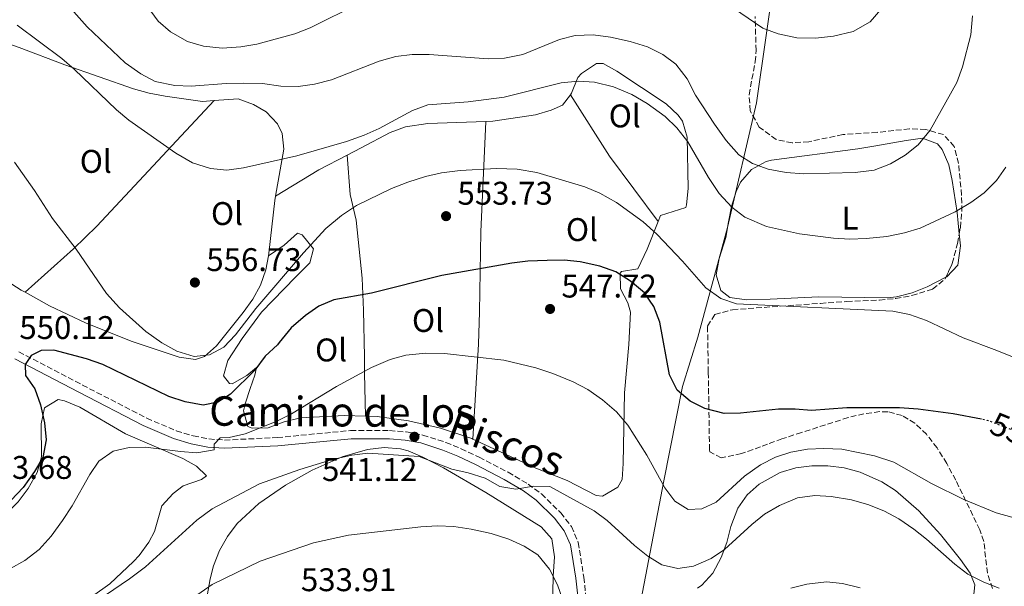
# Model space of a CAD drawing. Units: metres. Extents: x 576903 to 580367, y 4714978 to 4717330.
# Drawn here: x 577818 to 578120, y 4715458 to 4715631 of the extents above; entities that cross this region are included whole.
import ezdxf
from ezdxf.enums import TextEntityAlignment as Align

# ---------------------------------------------------------------- set-up
doc = ezdxf.new("R2010")
doc.units = ezdxf.units.M
doc.header["$MEASUREMENT"] = 0
doc.linetypes.add('DGN Style 3', pattern=[2.435890702152634, 1.739921930109024, -0.6959687720436097])
doc.linetypes.add('DGN Style 5', pattern=[1.217945351076317, 0.5219765790327072, -0.6959687720436097])
for name, color, linetype, lineweight in [('Camino', 7, 'DGN Style 3', 0), ('Cota de curva de nivel directora', 7, 'Continuous', 0), ('Cota de punto acotado terreno', 7, 'Continuous', 0), ('Curva de nivel directora', 30, 'Continuous', 30), ('Curva de nivel directora no vista', 30, 'DGN Style 5', 30), ('Curva de nivel intermedia', 30, 'Continuous', 0), ('Etiqueta de uso rústico', 92, 'Continuous', 0), ('Límite de municipio', 7, 'Continuous', 0), ('Línea de cambio de uso (parcela vista)', 92, 'Continuous', 0), ('Margen derecho', 7, 'Continuous', 0), ('Punto acotado terreno (símbolo)', 7, 'Continuous', 0), ('Zona arbolada', 92, 'DGN Style 3', 0)]:
    doc.layers.add(name, color=color, linetype=linetype, lineweight=lineweight)
doc.styles.add('Style-Arial', font='arial.ttf')

# ---------------------------------------------------------------- blocks, each defined once
blk = doc.blocks.new('5PATER')
at = {"layer": 'Punto acotado terreno (símbolo)', "linetype": 'Continuous', "lineweight": 0}
h = blk.add_hatch(color=51, dxfattribs=at)
edge = h.paths.add_edge_path()
edge.add_ellipse((0, 0), major_axis=(-0.1095731443231308, -0.1110710700762829), ratio=0.9994222409660317, start_angle=0, end_angle=360)

msp = doc.modelspace()

# ---------------------------------------------------------------- linework, layer by layer
at = {"layer": 'Camino', "color": 7, "linetype": 'DGN Style 3', "lineweight": 0}
msp.add_polyline3d([(577818.0899999988, 4715529.840000002, 549.6399999999994), (577837.5500000005, 4715519.66, 548.7899999999937), (577857.190000001, 4715509.49, 546.6300000000047), (577866.2500000002, 4715505.680000002, 546.0599999999978), (577871.4600000004, 4715504.100000001, 545.6600000000036), (577876.2399999971, 4715503.150000001, 545.1399999999994), (577881.0399999982, 4715502.810000001, 544.5899999999966), (577897.1200000005, 4715503.58, 543.0800000000017), (577919.6000000017, 4715505.740000002, 542.320000000007), (577931.5399999977, 4715505.710000001, 541.8200000000072), (577936.6200000005, 4715505.300000002, 541.7100000000064), (577941.6899999998, 4715504.36, 541.6199999999953), (577948.7300000007, 4715502.09, 541.529999999999), (577953.3999999977, 4715500.16, 541.4900000000054), (577958.8899999995, 4715497.61, 541.3399999999965), (577967.7899999978, 4715492.99, 540.5800000000019), (577973.8799999988, 4715489.36, 539.8999999999943), (577978.0100000015, 4715486.369999999, 539.4400000000024), (577983.8699999999, 4715480.590000002, 538.6999999999971), (577987.149999999, 4715476.330000001, 538.479999999996), (577989.2700000001, 4715471.500000001, 538.2700000000042), (577990.9299999987, 4715460.87, 537.2100000000064), (577992.850000001, 4715444.33, 535.5800000000017)], dxfattribs=at)
at = {"layer": 'Curva de nivel directora', "color": 30, "linetype": 'Continuous', "lineweight": 30, "elevation": 550.0000000000001, "flags": 128}
msp.add_lwpolyline([(578112.6099999996, 4715509.190000001), (578103.9500000007, 4715510.86), (578093.2499999985, 4715512.300000002), (578087.5599999999, 4715512.730000001), (578071.4399999998, 4715512.660000003), (578060.6500000006, 4715511.870000001), (578055.6599999995, 4715512.300000002), (578050.5199999987, 4715512.32), (578038.9200000003, 4715511.000000001), (578033.9200000003, 4715510.940000001), (578027.979999999, 4715512.520000001), (578023.4799999995, 4715514.710000002), (578019.5099999999, 4715518.130000002), (578017.1499999996, 4715522.789999999), (578014.1599999989, 4715538.850000001), (578012.3700000007, 4715543.699999999), (578009.5499999999, 4715547.83), (578005.2599999984, 4715551.390000001), (578000.7799999992, 4715554.240000002), (577995.8099999981, 4715556.070000002), (577989.8800000004, 4715557.380000001), (577984.9000000004, 4715557.810000001), (577979.7699999984, 4715557.730000002), (577973.8699999999, 4715557.510000001), (577968.900000001, 4715556.95), (577947.4599999988, 4715553.17), (577926.019999999, 4715547.800000001), (577914.4699999997, 4715545.760000001), (577909.8600000008, 4715543.810000001), (577905.7799999994, 4715540.920000001), (577901.4099999998, 4715537.119999999), (577897.7499999984, 4715532.630000001), (577897.25, 4715531.92), (577893.4500000002, 4715528.510000002), (577890.2699999996, 4715524.170000001), (577882.8499999987, 4715516.850000001), (577878.9599999995, 4715514.369999999), (577874.44, 4715513.490000002), (577868.9900000006, 4715514.52), (577863.919999999, 4715516.150000001), (577843.7499999988, 4715525.930000001), (577838.7999999999, 4715527.710000001), (577828.8299999988, 4715530.290000001), (577824.8999999994, 4715530.230000001), (577821.7999999992, 4715528.67), (577820.029999999, 4715525.920000001), (577820.0899999993, 4715522.590000001), (577822.9799999994, 4715518.510000002), (577824.6699999992, 4715513.600000001), (577825.9099999998, 4715508.12), (577826.4599999995, 4715502.930000001), (577825.4, 4715497.51), (577822.8799999988, 4715493.220000001), (577819.4199999988, 4715488.260000001), (577815.7599999999, 4715484.440000001)], dxfattribs=at)
at = {"layer": 'Curva de nivel directora no vista', "color": 30, "linetype": 'DGN Style 5', "lineweight": 30, "elevation": 550.0000000000005, "flags": 128}
msp.add_lwpolyline([(578130.3799999993, 4715501.950000001), (578124.5999999992, 4715504.850000001), (578119.4400000004, 4715506.939999999), (578114.3799999999, 4715508.84), (578112.6099999996, 4715509.190000001)], dxfattribs=at)
at = {"layer": 'Curva de nivel intermedia', "color": 30, "linetype": 'Continuous', "lineweight": 0, "flags": 128}
for points, elevation in [([(577801.9700000009, 4715670.890000001), (577839.0100000001, 4715629.269999999), (577850.5800000017, 4715618.27), (577855.3700000016, 4715614.83), (577859.8200000018, 4715612.560000001), (577865.800000001, 4715611.27), (577870.8000000011, 4715611.140000001), (577881.4699999996, 4715611.92), (577886.9500000002, 4715612.009999999), (577892.5899999996, 4715611.899999999), (577898.2500000013, 4715611.079999999), (577903.5900000011, 4715610.970000001), (577908.5399999998, 4715611.67), (577913.7400000012, 4715613.08), (577928.3500000003, 4715618.720000002), (577933.470000001, 4715620.21), (577938.4300000009, 4715620.8), (577943.600000001, 4715620.739999999), (577961.6900000002, 4715619.460000001), (577966.6800000013, 4715619.66), (577972.3099999996, 4715620.829999999), (577983.4600000009, 4715625.349999999), (577988.3100000012, 4715626.58), (577993.7800000008, 4715626.759999999), (577999.0700000013, 4715626.079999999), (578005.1300000009, 4715624.79), (578010.4000000015, 4715623.17), (578015.1700000014, 4715620.82), (578019.15, 4715617.800000001), (578022.5499999997, 4715613.359999999), (578025.1500000015, 4715608.390000001), (578030.9600000007, 4715599.470000001), (578034.5400000014, 4715594.439999999), (578038.3400000012, 4715590.06), (578042.5800000015, 4715587.42), (578047.3300000012, 4715585.739999999), (578052.9100000003, 4715584.720000001), (578058.3200000017, 4715584.239999999), (578073.9900000002, 4715584.689999999), (578079.8200000018, 4715585.390000001), (578084.8300000008, 4715587.289999999), (578089.3200000012, 4715589.979999999), (578093.2300000007, 4715593.100000001), (578096.9600000011, 4715597.659999999), (578105.0900000005, 4715612.199999999), (578106.8200000006, 4715616.96), (578109.4100000011, 4715626.779999999), (578109.9000000006, 4715632.630000001)], 565.0000000000001), ([(577922.4600000005, 4715636.5), (577907.23, 4715628.890000002), (577902.5600000008, 4715627.109999999), (577890.9400000002, 4715623.92), (577885.9600000001, 4715623.109999998), (577880.3099999995, 4715622.720000001), (577874.5300000015, 4715623.289999997), (577869.7100000003, 4715624.79), (577864.4400000019, 4715627.680000001), (577860.6900000013, 4715630.970000001), (577857.0400000013, 4715635.999999999)], 570.0000000000001), ([(578081.790000001, 4715634.54), (578078.5299999998, 4715630.749999999), (578073.3399999997, 4715627.84), (578067.3600000007, 4715626.380000001), (578061.8399999997, 4715625.82), (578056.1, 4715625.930000001), (578050.4000000001, 4715627.069999999), (578045.7100000007, 4715628.810000001), (578036.7000000007, 4715634.949999998)], 570.0000000000001), ([(577817.5800000014, 4715629.74), (577831.2400000006, 4715619.579999999), (577835.0200000004, 4715616.31), (577847.9199999995, 4715603.83), (577851.7700000008, 4715600.649999999), (577866.1500000019, 4715590.599999998), (577871.2500000005, 4715587.679999999), (577876.7199999999, 4715585.859999999), (577881.7100000011, 4715585.429999998), (577886.8300000017, 4715586.09), (577903.1599999998, 4715589.81), (577918.3000000009, 4715594.179999999), (577923.7100000001, 4715596.09), (577928.2899999999, 4715598.109999998), (577938.5000000002, 4715603.679999999), (577943.2300000021, 4715605.34), (577955.5900000005, 4715606.269999999), (577966.5700000018, 4715607.730000001), (577984.0100000007, 4715612.069999999), (577989.240000001, 4715612.659999999), (577994.220000001, 4715612.319999999), (578000.0300000003, 4715610.889999999), (578005.6699999997, 4715608.59), (578010.3099999998, 4715605.810000001), (578015.8100000006, 4715601.800000001), (578019.4299999995, 4715598.350000001), (578022.7300000008, 4715594.05), (578029.11, 4715583.169999998), (578032.4100000013, 4715578.289999999), (578036.2100000011, 4715574.119999998), (578040.1699999997, 4715571.060000001), (578046.8900000008, 4715568.139999999)], 560), ([(577816.7800000012, 4715587.869999999), (577822.860000001, 4715579.199999998), (577828.4000000019, 4715570.630000001), (577835.6500000006, 4715561.269999998), (577844.9199999999, 4715547.71), (577848.8300000015, 4715543.239999999), (577856.9100000017, 4715536.02), (577861.8, 4715532.57), (577866.3799999999, 4715530.019999998), (577871.7399999999, 4715528.399999999), (577876.3700000012, 4715528.869999999), (577880.79, 4715531.209999999), (577884.4000000021, 4715535), (577890.6300000015, 4715543.020000001), (577905.1400000001, 4715560.119999999), (577912.0500000013, 4715567.529999999), (577916.7699999998, 4715571.539999999), (577921.4000000011, 4715574.539999999), (577932.0800000008, 4715579.749999999), (577937.0800000009, 4715581.74), (577942.5000000012, 4715583.439999999), (577947.3700000016, 4715584.539999999), (577953.1500000019, 4715585.33), (577964.2800000008, 4715585.909999999), (577970.5199999993, 4715585.649999999), (577976.5300000019, 4715584.699999999), (577991.2100000002, 4715580.300000001), (577995.8000000013, 4715578.31), (578000.9600000001, 4715575.52), (578009.1200000008, 4715569.63), (578013.3300000018, 4715565.84), (578021.1000000014, 4715557.59), (578028.2899999997, 4715549.359999999), (578032.8700000017, 4715546.109999999), (578037.6300000005, 4715544.52), (578085.4800000013, 4715542.24), (578090.630000001, 4715541.240000002), (578095.7899999999, 4715539.380000001), (578107.0199999994, 4715534.100000001), (578117.3600000016, 4715530.239999999)], 555.0000000000001), ([(578046.8900000008, 4715568.139999999), (578056.9600000003, 4715565.91), (578067.3000000003, 4715564.640000001), (578072.3400000007, 4715564.319999999), (578077.3400000008, 4715564.470000001), (578083.7100000011, 4715565.109999998), (578089.0300000008, 4715566.199999999), (578093.8200000008, 4715567.67), (578104.5499999997, 4715572.599999999), (578109.3399999996, 4715575.499999999), (578113.420000001, 4715578.49), (578117.1900000018, 4715582.27), (578120.1199999999, 4715586.32)], 560), ([(577815.5499999997, 4715463.57), (577819.9200000018, 4715465.989999999), (577824.2800000003, 4715469.34), (577827.9800000017, 4715473.369999999), (577831.4700000008, 4715478.24), (577834.380000001, 4715482.710000001), (577839.77, 4715492.269999998), (577842.5599999996, 4715496.41), (577846.9100000014, 4715499.439999999), (577851.7900000009, 4715500.519999998), (577856.8300000011, 4715500.63), (577867.5700000012, 4715499.269999999), (577872.5600000002, 4715498.96), (577877.8300000007, 4715499.83), (577877.8100000005, 4715501.550000001), (577879.6900000004, 4715503.489999998), (577882.4100000006, 4715503.640000001), (577887.2800000011, 4715504.749999999), (577896.8400000009, 4715508.509999999), (577901.5400000014, 4715510.8), (577915.29, 4715519.2), (577926.000000001, 4715525), (577931.7000000008, 4715527.51), (577936.5199999999, 4715528.84), (577942.6100000007, 4715529.399999999), (577948.3600000018, 4715529.279999998), (577966.4700000013, 4715527.26), (577976.2600000014, 4715524.96), (577981.5099999995, 4715523.179999999), (577987.7300000001, 4715520.65), (577992.1400000001, 4715518.300000002), (577996.6999999998, 4715515.140000001), (578000.94, 4715511.439999999), (578004.4100000013, 4715507.369999999), (578010.2300000016, 4715498.24), (578015.7600000015, 4715488.249999999), (578018.7499999999, 4715484.17), (578022.9200000007, 4715481.62), (578027.0500000014, 4715481.789999999), (578031.4500000002, 4715483.77), (578040.0900000016, 4715491.77), (578044.9700000008, 4715495.27), (578049.5700000009, 4715497.560000001), (578054.3200000006, 4715499.11), (578059.4000000012, 4715500.039999997), (578064.4000000014, 4715500.23), (578069.9300000012, 4715500.009999999), (578079.8900000011, 4715498.010000001), (578085.8300000001, 4715496.039999999), (578097.3500000001, 4715489.57), (578107.2100000017, 4715484.59), (578117.1500000015, 4715480.52), (578127.8700000015, 4715477.560000001)], 545), ([(578117.3600000016, 4715530.239999999), (578132.6900000006, 4715523.970000001)], 555.0000000000001), ([(577837.2700000011, 4715450.350000001), (577851.9400000006, 4715460.350000001), (577856.8200000001, 4715464.050000001), (577872.5300000011, 4715478.27), (577877.2699999998, 4715481.74), (577891.6799999999, 4715489.389999999), (577904.1000000008, 4715493.83), (577914.0200000005, 4715496.91), (577919.9500000004, 4715498.220000001), (577924.9100000004, 4715498.8), (577940.6100000002, 4715497.74), (577950.55, 4715493.869999998), (577955.5999999995, 4715492.749999999), (577960.7699999993, 4715491.119999999), (577965.2400000019, 4715488.569999998), (577970.1900000006, 4715487.84), (577975.5199999993, 4715488.73), (577980.5199999994, 4715488.569999998), (577994.0800000002, 4715481.170000001), (577998.1200000015, 4715478.230000001), (578006.4400000008, 4715470.59), (578010.52, 4715467.33), (578014.8000000004, 4715464.680000001), (578019.6700000009, 4715463.550000001), (578024.480000001, 4715464.23), (578029.8800000012, 4715466.539999999), (578034.0300000019, 4715469.330000001), (578042.310000001, 4715477.009999999), (578046.2200000003, 4715480.119999997), (578050.78, 4715482.849999999), (578056.3800000014, 4715485.100000001), (578061.6100000017, 4715485.890000002), (578066.6000000007, 4715485.58), (578072.8100000002, 4715484.560000001), (578078.1800000012, 4715483.029999998), (578082.950000001, 4715481.09), (578087.3299999997, 4715478.699999998), (578091.9000000008, 4715475.599999998), (578095.8500000003, 4715472.529999999), (578104.4700000014, 4715464.82), (578108.4600000011, 4715461.81), (578113.3200000004, 4715459.319999999), (578118.0900000003, 4715457.48)], 540.0000000000001), ([(577868.2000000017, 4715452.320000002), (577877.2699999998, 4715458.62), (577891.9400000013, 4715465.739999998), (577908.2000000001, 4715471.409999999), (577918.9400000002, 4715473.699999998), (577941.0700000006, 4715476.269999999), (577946.2000000004, 4715476.550000001), (577951.2000000007, 4715476.380000001), (577956.48, 4715475.539999999), (577962.5700000009, 4715474.199999999), (577968.0300000014, 4715472.470000001), (577972.7000000008, 4715470.33), (577976.9299999997, 4715467.679999999), (577980.400000001, 4715463.3), (577982.9000000021, 4715458.57), (577984.6600000013, 4715453.499999999)], 535), ([(578054.3200000006, 4715457.539999999), (578059.1599999998, 4715458.749999999), (578065.1700000003, 4715459.429999999), (578070.1400000012, 4715458.91), (578075.480000001, 4715457.640000001)], 535)]:
    msp.add_lwpolyline(points, dxfattribs=dict(at, elevation=elevation))
at = {"layer": 'Límite de municipio', "color": 7, "linetype": 'Continuous', "lineweight": 0}
msp.add_polyline3d([(578008.0300000012, 4715451.51, 535.77), (578015.4800000004, 4715490.390000001, 545.09), (578021.129999999, 4715519.199999999, 550.2900000000001), (578025.7899999992, 4715534.279999999, 552.52), (578034.9499999993, 4715567.869999999, 558.99), (578043.8099999987, 4715606.02, 566.75), (578049.4600000009, 4715645.880000001, 571.97), (578049.4699999989, 4715657.180000001, 573.83), (578048.4699999989, 4715666.300000001, 574.47), (578046.3599999994, 4715673.119999999, 574.9100000000001), (578038.9899999984, 4715684.779999999, 577.5500000000001), (578026.1099999994, 4715699.369999999, 584.21), (578011.9800000004, 4715712.540000001, 590.53), (577990.75, 4715724.040000001, 600.9100000000001)], dxfattribs=at)
at = {"layer": 'Línea de cambio de uso (parcela vista)', "color": 92, "linetype": 'Continuous', "lineweight": 0, "extrusion": (0.1715307807035043, -0.3266519451459154, 0.9294491368566846), "elevation": -1440715.085248808, "flags": 128}
msp.add_lwpolyline([(2703908.215034042, 3630907.600100806), (2703927.519818125, 3630912.877160142), (2703937.053375272, 3630915.866797554), (2703986.712737599, 3630934.487193179)], dxfattribs=at)
at = {"layer": 'Línea de cambio de uso (parcela vista)', "color": 92, "linetype": 'Continuous', "lineweight": 0, "extrusion": (0.4037564547966297, 0.2016444462286255, 0.8923677731267576), "elevation": 1184741.141420896, "flags": 128}
msp.add_lwpolyline([(3960454.366482144, -2341343.069499197), (3960478.880700303, -2341338.150474084), (3960501.061425166, -2341335.558014902)], dxfattribs=at)
at = {"layer": 'Línea de cambio de uso (parcela vista)', "color": 92, "linetype": 'Continuous', "lineweight": 0, "extrusion": (-0.1736544293880329, 0.2764912434038393, 0.9451966628564216), "elevation": 1203989.902141907, "flags": 128}
msp.add_lwpolyline([(-2997425.954357797, -3483745.249048158), (-2997441.450058336, -3483745.034654082), (-2997451.268182191, -3483744.207705506)], dxfattribs=at)
at = {"layer": 'Línea de cambio de uso (parcela vista)', "color": 92, "linetype": 'Continuous', "lineweight": 0}
for points in [[(577877.8899999997, 4715606.66, 562.8699999999953), (577874.2599999999, 4715606.4, 562.6999999999971), (577862.8200000003, 4715608.02, 561.7400000000052), (577857.9400000004, 4715608.960000001, 561.3800000000047), (577853.1299999999, 4715610.289999999, 561.1199999999953), (577832.1699999999, 4715617.66, 559.9600000000064), (577818.2199999997, 4715622.960000001, 558.8000000000029), (577813.3099999996, 4715624.640000001, 558.3800000000047), (577808.3700000001, 4715625.720000001, 558), (577804.2800000003, 4715625.689999999, 557.4199999999983), (577793.7000000002, 4715624.210000001, 555.1499999999943)], [(577986.8300000001, 4715608.480000001, 559.1499999999943), (577987.2000000002, 4715608.970000001, 559.25), (577989.1399999997, 4715613.720000001, 560.5800000000017), (577990.2699999996, 4715614.939999999, 560.8999999999943), (577994.7800000003, 4715618.07, 561.6699999999983), (577996.8300000001, 4715618.050000001, 561.8600000000006), (578001.0499999998, 4715615.699999999, 561.9400000000023), (578016.1299999999, 4715605.680000001, 561.7400000000052), (578019.8200000003, 4715602.26, 561.529999999999), (578021.1399999997, 4715600.42, 561.3800000000047), (578022.54, 4715595.539999999, 560.8099999999977), (578022.8399999999, 4715579.74, 558.4700000000012), (578022.3200000003, 4715574.810000001, 557.6699999999983), (578022.1600000003, 4715574.01, 557.529999999999), (578014.4000000004, 4715571.49, 556.0899999999965), (578013.6900000004, 4715569.699999999, 555.7599999999948)], [(577896.5899999999, 4715577.4, 558.9700000000012), (577899.1200000001, 4715591.789999999, 560.3000000000029), (577898.6500000004, 4715596.609999999, 561.1600000000036), (577897.1900000004, 4715599.560000001, 561.7400000000052), (577893.7400000002, 4715603.199999999, 562.5800000000017), (577889.8899999997, 4715605.449999999, 563.179999999993), (577885.1399999997, 4715607.17, 563.2100000000064), (577877.8899999997, 4715606.66, 562.8699999999953)], [(577961, 4715600.300000001, 558.4900000000052), (577963.0700000003, 4715600.369999999, 558.4900000000052), (577976.1799999997, 4715602.33, 558.4900000000052), (577980.9699999997, 4715603.779999999, 558.4900000000052), (577984.4199999999, 4715605.24, 558.4900000000052), (577986.8300000001, 4715608.480000001, 559.1499999999943)], [(577918.5499999998, 4715590.029999999, 559.320000000007), (577922.7800000003, 4715592.230000001, 559.4600000000064), (577931.6699999999, 4715596.890000001, 558.8500000000058), (577936.3399999999, 4715598.630000001, 558.529999999999), (577943.2599999999, 4715599.689999999, 558.4900000000052), (577961, 4715600.300000001, 558.4900000000052)], [(577961, 4715600.300000001, 558.4900000000052), (577959.4699999997, 4715566.57, 551.179999999993), (577959.0599999996, 4715542.029999999, 546.179999999993), (577958.7300000004, 4715532.130000001, 544.8600000000006), (577956.9699999997, 4715503.140000001, 542.6399999999994)], [(578101.7554000001, 4715552.6743, 558.3702000000048), (578096.0199999996, 4715549.720000001, 557.6100000000006), (578091.3700000001, 4715547.82, 557.1900000000023), (578086.5999999996, 4715546.640000001, 556.8800000000047), (578083.9199999999, 4715546.380000001, 556.75), (578062.9000000004, 4715546.65, 556.2700000000041), (578047.9400000004, 4715545.949999999, 555.0099999999948), (578040.6900000004, 4715545.689999999, 554.8300000000017), (578035.6200000001, 4715546.42, 555.3099999999977), (578032.8399999999, 4715548.57, 555.7899999999936), (578031.4299999997, 4715553.34, 556.4700000000012), (578032.4000000004, 4715558.369999999, 557.1900000000023), (578034.3799999999, 4715564.810000001, 558.1900000000023), (578035.2199999997, 4715569.550000001, 559.4199999999983), (578036.1100000005, 4715574.25, 561.0500000000029), (578037.54, 4715578.859999999, 562.4799999999959), (578038.9100000003, 4715581.689999999, 563), (578042.2699999996, 4715585.600000001, 563.4400000000023), (578046.75, 4715588.039999999, 563.8300000000017), (578048.4100000003, 4715588.449999999, 563.9600000000064), (578074.7800000003, 4715591.880000001, 565.8800000000047), (578079.7100000001, 4715592.689999999, 566.0500000000029), (578089.5599999996, 4715594.480000001, 565.5399999999936), (578094.5499999998, 4715595.199999999, 564.9199999999983), (578099.1699999999, 4715593.5, 563.8699999999953), (578100.6100000005, 4715591.699999999, 563.4799999999959), (578102.6200000001, 4715586.980000001, 562.779999999999), (578103.6900000004, 4715582.199999999, 562.1300000000047), (578105.1699999999, 4715572.41, 561.1100000000006), (578105.8311000001, 4715565.919600001, 560.3790000000008)], [(577924.1100000005, 4715510.130000001, 543.8800000000047), (577923.8899999997, 4715523.33, 544.8399999999965), (577923.8099999996, 4715528.27, 545.5399999999936), (577923.5800000001, 4715542.550000001, 549.1600000000036), (577923.1500000004, 4715552.310000001, 551.2200000000012), (577921.3399999999, 4715570.140000001, 554.9199999999983), (577919.4100000003, 4715577.91, 556.3699999999953), (577918.5499999998, 4715590.029999999, 559.320000000007)], [(577894.4500000002, 4715559.230000001, 556.8500000000058), (577894.5800000001, 4715559.980000001, 556.929999999993), (577896.3700000001, 4715576.130000001, 558.8600000000006), (577896.5899999999, 4715577.4, 558.9700000000012)], [(578013.6900000004, 4715569.699999999, 555.7599999999948), (578010.3600000005, 4715561.210000001, 554.1699999999983), (578007.4500000002, 4715555.16, 553.6900000000023), (578002.4800000004, 4715554.34, 552.3899999999994), (578002.0700000003, 4715553.869999999, 552.25), (578002.1399999997, 4715549.07, 552.25), (578004.4299999997, 4715544.800000001, 550.7100000000064), (578005.2599999999, 4715541.91, 549.8500000000058), (578004.6799999997, 4715532.08, 548.2599999999948), (578003.3600000005, 4715517.25, 546.2200000000012), (578003, 4715495.630000001, 544.0800000000017), (578002.6600000003, 4715490.800000001, 542.9600000000064), (578001.3200000003, 4715488.4, 542.6399999999994), (577996.6600000003, 4715485.680000001, 542.6399999999994), (577994.75, 4715485.890000001, 542.6399999999994), (577985.8600000005, 4715490.470000001, 542.6399999999994), (577976.2599999999, 4715494.220000001, 542.6399999999994), (577956.9699999997, 4715503.140000001, 542.6399999999994)], [(577799.9199999999, 4715565.77, 551.6900000000023), (577802.1699999999, 4715562.560000001, 551.8000000000029), (577805.4500000002, 4715558.779999999, 552.0099999999948), (577809.0800000001, 4715555.380000001, 552.2599999999948), (577813.0700000003, 4715552.34, 552.5200000000041), (577818.7800000003, 4715548.720000001, 552.8699999999953), (577820.0099999999, 4715548.039999999, 552.9499999999971)], [(577924.1100000005, 4715510.130000001, 543.8800000000047), (577917.75, 4715510.289999999, 544.3600000000006), (577904.29, 4715509.66, 545.5200000000041), (577899.3099999996, 4715508.41, 545.7400000000052), (577894.3499999996, 4715506.59, 545.820000000007), (577889.4600000001, 4715506.439999999, 545.9400000000023), (577888.1100000005, 4715506.99, 546), (577886.8200000003, 4715511.789999999, 546.5599999999977), (577887.4000000004, 4715514.189999999, 546.9700000000012), (577888.8899999997, 4715518.640000001, 548.4499999999971), (577890.2599999999, 4715522.640000001, 550.3300000000017), (577890.8300000001, 4715525.050000001, 552.25), (577887.8600000005, 4715522.600000001, 552.7299999999959), (577883.2999999998, 4715520.02, 552.6499999999943), (577882.5, 4715520.119999999, 552.7299999999959), (577880.6600000003, 4715522.49, 553.2100000000064), (577881.9900000002, 4715527.17, 553.8800000000047), (577886.3600000005, 4715533.939999999, 554.3800000000047), (577892.3600000005, 4715541.9, 554.1699999999983), (577902.7699999996, 4715552.640000001, 553.2200000000012), (577907.1500000004, 4715557.029999999, 553.279999999999), (577908.2599999999, 4715561.359999999, 553.6900000000023), (577904.79, 4715565.65, 554.3600000000006), (577903.3799999999, 4715566.100000001, 554.6499999999943), (577899.2300000004, 4715562.430000001, 555.6100000000006), (577894.4500000002, 4715559.230000001, 556.8500000000058)], [(578105.8311000001, 4715565.919600001, 560.3790000000008), (578106.2100000001, 4715562.199999999, 559.9600000000064), (578105.3799999999, 4715556.34, 559.1499999999943), (578101.9800000004, 4715552.789999999, 558.3999999999943), (578101.7554000001, 4715552.6743, 558.3702000000048)], [(577820.0099999999, 4715548.039999999, 552.9499999999971), (577827.4900000002, 4715543.92, 553.3999999999943), (577838.7199999997, 4715538.560000001, 554.0599999999977), (577852.7000000002, 4715532.939999999, 554.8000000000029), (577867.1100000005, 4715528.210000001, 555.5), (577872.1600000003, 4715527.5, 555.1399999999994), (577874.9199999999, 4715528.34, 555.0099999999948), (577878.5999999996, 4715531.689999999, 555.3300000000017), (577886.6699999999, 4715541.859999999, 555.820000000007), (577889.6299999999, 4715545.939999999, 555.9499999999971), (577892.04, 4715550.24, 556.1399999999994), (577893.6600000003, 4715554.9, 556.4400000000023), (577894.4500000002, 4715559.230000001, 556.8500000000058)], [(577830.1100000005, 4715515.199999999, 547.9799999999959), (577825.9500000002, 4715512.730000001, 549.4199999999983), (577824.9000000004, 4715507.83, 549.8500000000058), (577824.9900000002, 4715497.699999999, 549.8999999999943), (577823.6699999999, 4715492.939999999, 550.1600000000036), (577820.9400000004, 4715488.029999999, 550.3800000000047), (577817.8499999996, 4715483.970000001, 550.3800000000047), (577814.3600000005, 4715480.480000001, 550.3800000000047), (577811.4900000002, 4715478.26, 550.3800000000047), (577807.1699999999, 4715475.57, 550.3800000000047), (577798.1500000004, 4715471.390000001, 550.3800000000047), (577791.79, 4715469.430000001, 550.2599999999948), (577781.9900000002, 4715467.49, 549.6600000000036), (577775.0599999996, 4715465.67, 549.4199999999983), (577770.4600000001, 4715463.779999999, 549.4199999999983), (577766.1399999997, 4715461.289999999, 549.4199999999983), (577763.7400000002, 4715459.480000001, 549.4199999999983), (577760.2000000002, 4715455.84, 549.4199999999983)], [(577840.5800000001, 4715455.09, 542.7400000000052), (577845.9100000003, 4715458.869999999, 542.4600000000064), (577853.1900000004, 4715465.689999999, 541.8399999999965), (577854.9000000004, 4715467.550000001, 541.7299999999959), (577857.8300000001, 4715471.630000001, 541.6300000000047), (577859.5899999999, 4715474.84, 541.7299999999959), (577861.8600000005, 4715482.680000001, 542.2100000000064), (577865.2800000003, 4715486.5, 542.4900000000052), (577868.3700000001, 4715488.789999999, 542.6900000000023), (577874, 4715490.720000001, 541.9600000000064), (577875.5300000003, 4715491.91, 541.7299999999959), (577872.4299999997, 4715494.84, 542.7700000000041), (577868.2400000002, 4715497.199999999, 543.6600000000036), (577850.7000000002, 4715504.720000001, 545.5800000000017), (577836.75, 4715512.9, 547.5), (577832.0499999998, 4715514.82, 547.820000000007), (577830.1100000005, 4715515.199999999, 547.9799999999959)], [(577956.9699999997, 4715503.140000001, 542.6399999999994), (577956.6399999997, 4715503.289999999, 542.6399999999994), (577947.0599999996, 4715506.49, 542.779999999999), (577937.3099999996, 4715508.730000001, 543.1399999999994), (577927.7000000002, 4715510.029999999, 543.6000000000058), (577924.1100000005, 4715510.130000001, 543.8800000000047)], [(577874.8700000001, 4715450.550000001, 535.4100000000036), (577876.5800000001, 4715460.4, 535.679999999993), (577877.6699999999, 4715464.310000001, 535.9799999999959), (577879.5, 4715469.01, 536.5899999999965), (577881.9000000004, 4715473.33, 537.2700000000041), (577884.9000000004, 4715477.300000001, 537.929999999993), (577891.5099999999, 4715483.41, 538.9499999999971), (577899.6399999997, 4715489.029999999, 539.9700000000012), (577907.8300000001, 4715493.630000001, 540.3099999999977), (577916.9699999997, 4715497.689999999, 539.929999999993), (577924.7100000001, 4715499.91, 539.6999999999971), (577929.8300000001, 4715500.529999999, 539.5899999999965), (577934.8399999999, 4715500.16, 539.4499999999971), (577937.1600000003, 4715499.5, 539.3399999999965), (577941.7400000002, 4715497.58, 538.9900000000052), (577948.0499999998, 4715494.279999999, 538.3800000000047), (577961.0099999999, 4715486.789999999, 537.4199999999983), (577977.9199999999, 4715476.32, 536.0500000000029), (577981.2000000002, 4715472.619999999, 535.570000000007), (577982.0199999996, 4715467.050000001, 534.8099999999977), (577981.6200000001, 4715461.180000001, 534.0599999999977), (577981.4000000004, 4715451.220000001, 533.4199999999983)], [(578025.7800000003, 4715457.49, 537.7899999999936), (578027.0800000001, 4715458.390000001, 538.0099999999948), (578030.3899999997, 4715462.07, 538.7299999999959), (578032.9500000002, 4715466.890000001, 539.4600000000064), (578034.6799999997, 4715471.52, 540.0599999999977), (578035.9400000004, 4715476.33, 540.6499999999943), (578038.1100000005, 4715481.99, 541.3800000000047), (578040.9500000002, 4715486.02, 541.9799999999959), (578044.6299999999, 4715489.359999999, 542.5800000000017), (578051.0800000001, 4715492.890000001, 543.3699999999953), (578055.8499999996, 4715494.33, 543.7400000000052), (578060.6900000004, 4715494.960000001, 543.779999999999), (578065.6500000004, 4715494.960000001, 543.5599999999977), (578070.6200000001, 4715494.350000001, 543.2700000000041), (578075.54, 4715493.029999999, 542.9600000000064), (578082.1500000004, 4715490.01, 542.4900000000052), (578086.3099999996, 4715487.369999999, 542.1499999999943), (578093.4100000003, 4715481.140000001, 541.5200000000041), (578100.0899999999, 4715473.92, 540.7899999999936), (578106.2300000004, 4715466.27, 539.9400000000023), (578109.1799999997, 4715462.060000001, 539.2200000000012), (578110.5599999996, 4715458.529999999, 538.5), (578110.1100000005, 4715453.75, 537.5800000000017)]]:
    msp.add_polyline3d(points, dxfattribs=at)
at = {"layer": 'Margen derecho', "color": 7, "linetype": 'Continuous', "lineweight": 0}
msp.add_polyline3d([(577816.8799999995, 4715527.650000001, 549.6399999999994), (577836.3999999971, 4715517.440000001, 548.7899999999937), (577856.1299999993, 4715507.230000001, 546.6300000000047), (577865.3999999987, 4715503.320000002, 546.0599999999978), (577870.8500000002, 4715501.670000002, 545.6600000000036), (577875.9100000006, 4715500.660000001, 545.1399999999994), (577881.0100000014, 4715500.300000002, 544.5899999999966), (577897.2899999979, 4715501.090000001, 543.0800000000017), (577919.719999998, 4715503.24, 542.320000000007), (577931.4400000017, 4715503.210000002, 541.8200000000072), (577936.2899999997, 4715502.82, 541.7100000000064), (577941.0700000006, 4715501.930000001, 541.6199999999953), (577947.8599999989, 4715499.74, 541.529999999999), (577952.3899999997, 4715497.86, 541.4900000000054), (577957.7899999976, 4715495.359999999, 541.3399999999965), (577966.5699999996, 4715490.800000002, 540.5800000000019), (577972.4999999995, 4715487.270000001, 539.8999999999943), (577976.3900000011, 4715484.449999999, 539.4400000000024), (577981.9899999979, 4715478.939999999, 538.6999999999971), (577984.9800000008, 4715475.040000002, 538.479999999996), (577986.8500000016, 4715470.800000002, 538.2700000000042), (577988.4600000011, 4715460.530000002, 537.2100000000064), (577990.3699999999, 4715444.02, 535.5800000000017)], dxfattribs=at)
at = {"layer": 'Zona arbolada', "color": 92, "linetype": 'DGN Style 3', "lineweight": 0}
for points in [[(578115.9800000004, 4715457.42, 543.779999999999), (578114.4600000001, 4715462.140000001, 544.6199999999953), (578113.3200000003, 4715471.83, 546.8999999999943), (578112.0899999999, 4715475.369999999, 547.6199999999953), (578104.7599999999, 4715490.58, 550.1000000000058), (578102.0199999996, 4715495.67, 550.8699999999953), (578099.04, 4715500.41, 551.570000000007), (578095.7999999998, 4715504.58, 552.1900000000023), (578092.2400000002, 4715507.960000001, 552.7100000000064), (578088.3200000003, 4715510.34, 553.0899999999965), (578084.0099999999, 4715511.480000001, 553.3300000000017), (578081.4800000004, 4715511.51, 553.3899999999994), (578076.6699999999, 4715510.850000001, 553.3399999999965), (578071.8300000001, 4715509.699999999, 553.1499999999943), (578057.5599999996, 4715505.119999999, 552.429999999993), (578051.5899999999, 4715503.220000001, 552.429999999993), (578047.1399999997, 4715501.539999999, 550.529999999999), (578045.0199999996, 4715500.710000001, 550.0200000000041), (578039.2199999997, 4715498.67, 550.4400000000023), (578032.9500000002, 4715497.4, 550.8999999999943), (578029.4900000002, 4715499.230000001, 551.3899999999994), (578029.4199999999, 4715499.859999999, 551.4700000000012), (578029.04, 4715523.609999999, 553.9600000000064), (578028.8099999996, 4715537.689999999, 555.7899999999936), (578031.0800000001, 4715541.230000001, 556.7100000000064), (578036.4199999999, 4715542.710000001, 557.7899999999936), (578063.3300000001, 4715544.65, 562.9600000000064), (578071.4600000001, 4715545.210000001, 563.9900000000052), (578081.4100000003, 4715545.67, 564.0399999999936), (578086.3899999997, 4715546.16, 563.8800000000047), (578091.3499999996, 4715547.029999999, 563.7700000000041), (578097.6900000004, 4715549.01, 563.9600000000064), (578101.5099999999, 4715552.15, 564.320000000007), (578103.7100000001, 4715556.850000001, 564.7299999999959), (578105.2800000003, 4715562.939999999, 565.3999999999943), (578106.1900000004, 4715567.859999999, 566.1199999999953), (578106.5999999996, 4715572.82, 566.8999999999943), (578106.5499999998, 4715577.77, 567.6600000000036), (578105.5899999999, 4715587.470000001, 568.9100000000036), (578104.2699999996, 4715592.619999999, 569.529999999999), (578101.0199999996, 4715596.27, 570.1399999999994), (578095.5899999999, 4715597.869999999, 570.820000000007), (578090.6200000001, 4715598.050000001, 571.4199999999983), (578080.6699999999, 4715596.939999999, 572.5599999999977), (578070.2199999997, 4715596.289999999, 573.3800000000047), (578059.7999999998, 4715594.109999999, 573.3300000000017), (578054.6900000004, 4715593.74, 573.1699999999983), (578049.8099999996, 4715594.779999999, 573.0500000000029), (578044.6500000004, 4715598.600000001, 573.0800000000017), (578041.9000000004, 4715603.51, 573.2700000000041), (578041.5, 4715608.49, 573.5099999999948), (578043.4000000004, 4715618.550000001, 573.9499999999971), (578043.6699999999, 4715622.01, 574.0399999999936), (578043.3399999999, 4715632.41, 574.1600000000036)], [(578105.8311000001, 4715565.919600001, 565.8359999999957), (578106.1900000004, 4715567.859999999, 566.1199999999953), (578106.5999999996, 4715572.82, 566.8999999999943), (578106.5499999998, 4715577.77, 567.6600000000036), (578105.5899999999, 4715587.470000001, 568.9100000000036), (578104.2699999996, 4715592.619999999, 569.529999999999), (578101.0199999996, 4715596.27, 570.1399999999994), (578095.5899999999, 4715597.869999999, 570.820000000007), (578090.6200000001, 4715598.050000001, 571.4199999999983), (578080.6699999999, 4715596.939999999, 572.5599999999977), (578070.2199999997, 4715596.289999999, 573.3800000000047), (578059.7999999998, 4715594.109999999, 573.3300000000017), (578054.6900000004, 4715593.74, 573.1699999999983), (578049.8099999996, 4715594.779999999, 573.0500000000029), (578044.6500000004, 4715598.600000001, 573.0800000000017), (578041.9000000004, 4715603.51, 573.2700000000041), (578041.5, 4715608.49, 573.5099999999948), (578043.4000000004, 4715618.550000001, 573.9499999999971), (578043.6699999999, 4715622.01, 574.0399999999936), (578043.3399999999, 4715632.41, 574.1600000000036)], [(578101.7554000001, 4715552.6743, 564.3656999999948), (578103.7100000001, 4715556.850000001, 564.7299999999959), (578105.2800000003, 4715562.939999999, 565.3999999999943), (578105.8311000001, 4715565.919600001, 565.8359999999957)], [(578084.0099999999, 4715511.480000001, 553.3300000000017), (578081.4800000004, 4715511.51, 553.3899999999994), (578076.6699999999, 4715510.850000001, 553.3399999999965), (578071.8300000001, 4715509.699999999, 553.1499999999943), (578057.5599999996, 4715505.119999999, 552.429999999993), (578051.5899999999, 4715503.220000001, 552.429999999993), (578047.1399999997, 4715501.539999999, 550.529999999999), (578045.0199999996, 4715500.710000001, 550.0200000000041), (578039.2199999997, 4715498.67, 550.4400000000023), (578032.9500000002, 4715497.4, 550.8999999999943), (578029.4900000002, 4715499.230000001, 551.3899999999994), (578029.4199999999, 4715499.859999999, 551.4700000000012), (578029.04, 4715523.609999999, 553.9600000000064), (578028.8099999996, 4715537.689999999, 555.7899999999936), (578031.0800000001, 4715541.230000001, 556.7100000000064), (578036.4199999999, 4715542.710000001, 557.7899999999936), (578063.3300000001, 4715544.65, 562.9600000000064), (578071.4600000001, 4715545.210000001, 563.9900000000052), (578081.4100000003, 4715545.67, 564.0399999999936), (578086.3899999997, 4715546.16, 563.8800000000047), (578091.3499999996, 4715547.029999999, 563.7700000000041), (578097.6900000004, 4715549.01, 563.9600000000064), (578101.5099999999, 4715552.15, 564.320000000007), (578101.7554000001, 4715552.6743, 564.3656999999948)], [(578115.9800000004, 4715457.42, 543.779999999999), (578114.4600000001, 4715462.140000001, 544.6199999999953), (578113.3200000003, 4715471.83, 546.8999999999943), (578112.0899999999, 4715475.369999999, 547.6199999999953), (578104.7599999999, 4715490.58, 550.1000000000058), (578102.0199999996, 4715495.67, 550.8699999999953), (578099.04, 4715500.41, 551.570000000007), (578095.7999999998, 4715504.58, 552.1900000000023), (578092.2400000002, 4715507.960000001, 552.7100000000064), (578088.3200000003, 4715510.34, 553.0899999999965), (578084.0099999999, 4715511.480000001, 553.3300000000017)]]:
    msp.add_polyline3d(points, dxfattribs=at)

# ---------------------------------------------------------------- block references
at = {"layer": 'Punto acotado terreno (símbolo)', "color": 7, "linetype": 'Continuous', "lineweight": 0, "xscale": 10, "yscale": 10, "zscale": 10}
for p in [(577948.7999999999, 4715571.330000001, 553.7200000000016), (577871.9499999977, 4715551.02, 556.7299999999959), (577980.62, 4715542.930000001, 547.7200000000012), (577939.1200000016, 4715503.830000001, 541.1100000000006)]:
    msp.add_blockref('5PATER', p, dxfattribs=at)

# ---------------------------------------------------------------- texts
at = {"color": 7, "linetype": 'Continuous', "lineweight": 0, "style": 'Style-Arial'}
for s, rotation, p in [('Camino de los', 359.64807, (577916.8217565105, 4715506.984340057, 545.1999999999971)), ('Riscos', 340.16, (577965.7918690857, 4715497.682659412, 542.0200000000041))]:
    msp.add_text(s, height=9, rotation=rotation, dxfattribs=at).set_placement(p, align=Align.CENTER)
at = {"layer": 'Cota de curva de nivel directora', "color": 7, "linetype": 'Continuous', "lineweight": 0, "style": 'Style-Arial'}
msp.add_text('550', height=7.000000000000002, rotation=337.91407, dxfattribs=at).set_placement((578123.2779852055, 4715505.381887928, 550), align=Align.MIDDLE_CENTER)
at = {"layer": 'Cota de punto acotado terreno', "color": 7, "linetype": 'Continuous', "lineweight": 0, "style": 'Style-Arial'}
for s, p in [('553.73', (577952.3000000007, 4715574.83, 553.7200000000012)), ('556.73', (577875.4499999986, 4715554.52, 556.7299999999959)), ('547.72', (577984.1200000007, 4715546.430000001, 547.7200000000012)), ('550.12', (577818.2399999991, 4715533.740000002, 550.1199999999953)), ('553.68', (577805.36, 4715490.939999999, 553.679999999993)), ('541.12', (577910.8400000003, 4715490.300000001, 541.1100000000006)), ('533.91', (577904.3899999995, 4715456.59, 533.9100000000036))]:
    msp.add_text(s, height=7.000000000000002, dxfattribs=at).set_placement(p)
at = {"layer": 'Etiqueta de uso rústico', "color": 92, "linetype": 'Continuous', "lineweight": 0, "style": 'Style-Arial'}
for s, p in [('Ol', (578003.4646334378, 4715601.990010002, 559.1900000000023)), ('Ol', (577841.6246334371, 4715588.08001, 557.4700000000012)), ('Ol', (577881.7646334389, 4715572.120010001, 558.7100000000064)), ('L', (578072.4314203793, 4715570.73001, 561.5500000000029)), ('Ol', (577990.3746334385, 4715567.210010002, 552.0899999999965)), ('Ol', (577943.2646334376, 4715539.400010003, 547.3399999999965)), ('Ol', (577913.6046334391, 4715530.390010002, 547.5500000000029))]:
    msp.add_text(s, height=7.000000000000002, dxfattribs=at).set_placement(p, align=Align.MIDDLE_CENTER)

doc.saveas('drawing.dxf')
